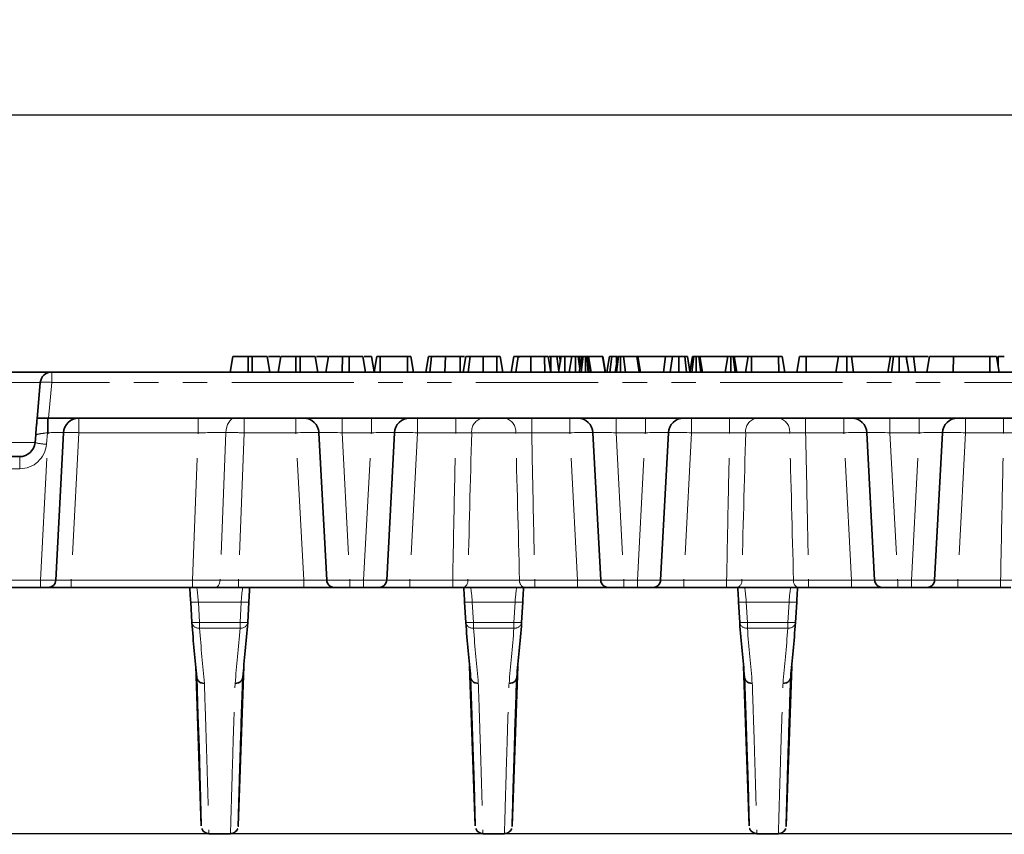
# Model space of a CAD drawing. Units: millimetres. Extents: x 8 to 418, y 1 to 291.
# Drawn here: x 80 to 131, y 101 to 144 of the extents above; entities that cross this region are included whole.
import ezdxf

# ---------------------------------------------------------------- set-up
doc = ezdxf.new("R2010")
doc.units = ezdxf.units.MM
doc.linetypes.add('PHANTOM', pattern=[12.7, 6.35, -1.27, 1.27, -1.27, 1.27, -1.27])
doc.layers.add('FORMAT', color=7, linetype='Continuous')
doc.styles.add('SLDTEXTSTYLE1', font='GOST.TTF')
doc.styles.add('SLDTEXTSTYLE2', font='GOST.TTF')
doc.dimstyles.new('SLDDIMSTYLE0', dxfattribs={"dimtxt": 3.393075, "dimasz": 3.393075, "dimexe": 0, "dimexo": 0.0625, "dimgap": 0.848269, "dimtad": 2, "dimdec": 1, "dimlfac": 2.5, "dimrnd": 1e-09, "dimzin": 12, "dimdsep": 46, "dimtxsty": 'SLDTEXTSTYLE1', "dimsah": 1, "dimcen": 0.09, "dimadec": 0, "dimazin": 3, "dimtfac": 1, "dimtdec": 1, "dimtofl": 0, "dimtmove": 0, "dimatfit": 3, "dimfxl": 1, "dimfrac": 2, "dimtolj": 1, "dimtzin": 12, "dimarcsym": 0})

# ---------------------------------------------------------------- blocks, each defined once
blk = doc.blocks.new('_D')
at = {"layer": 'FORMAT'}
for p, q in [((40.394, 123.086), (40.394, 139.852)), ((239.594, 123.086), (239.594, 139.852)), ((40.394, 138.852), (239.594, 138.852))]:
    blk.add_line(p, q, dxfattribs=at)
for points in [[(40.394, 138.852), (43.787, 138.33), (43.787, 139.374)], [(239.594, 138.852), (236.201, 139.374), (236.201, 138.33)]]:
    blk.add_solid(points, dxfattribs=at)
at = {"layer": 'FORMAT', "insert": (136.201, 143.736), "char_height": 3.7042, "attachment_point": 1, "style": 'SLDTEXTSTYLE2'}
blk.add_mtext('498', dxfattribs=at)
blk = doc.blocks.new('_D_1')
at = {"layer": 'FORMAT'}
for p, q in [((41.154, 125.486), (31.735, 125.486)), ((32.735, 125.486), (32.735, 101.486)), ((231.914, 101.486), (31.735, 101.486))]:
    blk.add_line(p, q, dxfattribs=at)
for points in [[(32.735, 125.486), (32.213, 122.093), (33.257, 122.093)], [(32.735, 101.486), (33.257, 104.879), (32.213, 104.879)]]:
    blk.add_solid(points, dxfattribs=at)
at = {"layer": 'FORMAT', "insert": (27.851, 111.467), "char_height": 3.7042, "attachment_point": 1, "rotation": 90, "style": 'SLDTEXTSTYLE2'}
blk.add_mtext('60', dxfattribs=at)

msp = doc.modelspace()

# ---------------------------------------------------------------- linework, layer by layer
at = {"color": 7, "linetype": 'Continuous', "lineweight": 35}
for p, q in [((90.62, 125.486), (90.761, 126.286)), ((91.544, 125.486), (91.546, 126.286)), ((91.76, 126.286), (91.546, 126.286)), ((91.762, 125.486), (91.76, 126.286)), ((92.686, 125.486), (92.545, 126.286)), ((92.615, 126.286), (93.189, 126.286)), ((93.107, 125.486), (93.248, 126.286)), ((94.03, 125.486), (94.032, 126.286)), ((94.247, 126.286), (94.032, 126.286)), ((94.249, 125.486), (94.247, 126.286)), ((95.173, 125.486), (95.032, 126.286)), ((95.102, 126.286), (95.687, 126.286)), ((95.593, 125.486), (95.734, 126.286)), ((96.446, 125.486), (96.448, 126.286)), ((96.804, 126.286), (96.448, 126.286)), ((96.806, 125.486), (96.804, 126.286)), ((97.659, 125.486), (97.518, 126.286)), ((97.574, 126.286), (97.961, 126.286)), ((98.101, 125.496), (97.961, 126.286)), ((98.099, 125.486), (98.24, 126.286)), ((98.412, 125.486), (98.417, 126.286)), ((99.828, 126.286), (98.417, 126.286)), ((99.831, 125.486), (99.828, 126.286)), ((100.146, 125.486), (100.005, 126.286)), ((100.788, 125.486), (100.929, 126.286)), ((101.003, 125.486), (101.087, 126.286)), ((101.769, 125.486), (101.816, 126.286)), ((102.565, 125.486), (102.566, 126.286)), ((102.797, 126.286), (102.566, 126.286)), ((102.728, 125.486), (102.869, 126.286)), ((102.984, 125.486), (103.094, 126.286)), ((103.759, 125.486), (103.761, 126.286)), ((104.475, 126.286), (103.761, 126.286)), ((104.478, 125.486), (104.475, 126.286)), ((104.794, 125.486), (104.653, 126.286)), ((104.795, 125.486), (104.653, 126.286)), ((105.215, 125.486), (105.356, 126.286)), ((105.471, 125.486), (105.581, 126.286)), ((105.623, 126.235), (105.63, 126.286)), ((106.246, 125.486), (106.248, 126.286)), ((106.961, 126.286), (106.248, 126.286)), ((106.965, 125.486), (106.961, 126.286)), ((107.281, 125.486), (107.14, 126.286)), ((107.281, 125.486), (107.14, 126.286)), ((107.29, 126.286), (107.195, 126.286)), ((107.289, 125.486), (107.29, 126.286)), ((107.695, 125.528), (107.604, 126.286)), ((107.687, 125.486), (107.829, 126.286)), ((107.782, 126.022), (107.736, 126.286)), ((107.813, 126.286), (107.736, 126.286)), ((108.01, 125.486), (108.014, 126.286)), ((108.383, 126.286), (108.014, 126.286)), ((108.242, 125.486), (108.383, 126.286)), ((108.572, 125.486), (108.572, 126.286)), ((108.787, 125.646), (108.705, 126.286)), ((108.759, 125.486), (108.901, 126.286)), ((108.831, 125.892), (108.761, 126.286)), ((108.886, 126.286), (108.761, 126.286)), ((108.855, 125.486), (108.956, 126.286)), ((109.087, 125.486), (109.086, 126.286)), ((109.222, 125.486), (109.156, 126.286)), ((109.189, 126.286), (109.156, 126.286)), ((109.281, 125.486), (109.189, 126.286)), ((109.385, 125.486), (109.249, 126.286)), ((109.964, 126.286), (109.249, 126.286)), ((110.101, 125.486), (109.964, 126.286)), ((109.974, 126.286), (109.964, 126.286)), ((110.114, 125.486), (109.974, 126.286)), ((109.979, 126.286), (109.974, 126.286)), ((110.12, 125.486), (109.979, 126.286)), ((110.191, 125.486), (110.333, 126.286)), ((110.35, 125.486), (110.447, 126.286)), ((110.62, 125.486), (110.761, 126.286)), ((110.692, 125.486), (110.804, 126.286)), ((110.704, 125.961), (110.701, 126.286)), ((110.73, 126.286), (110.701, 126.286)), ((110.902, 125.486), (110.903, 126.286)), ((111.162, 125.486), (111.059, 126.286)), ((111.757, 126.286), (111.059, 126.286)), ((111.869, 125.486), (111.757, 126.286)), ((111.951, 125.486), (111.809, 126.286)), ((113.243, 126.286), (111.821, 126.286)), ((113.14, 125.486), (113.243, 126.286)), ((113.616, 126.286), (113.243, 126.286)), ((113.485, 125.486), (113.616, 126.286)), ((113.939, 125.486), (113.942, 126.286)), ((114.34, 125.486), (114.245, 126.286)), ((114.517, 125.515), (114.38, 126.286)), ((114.512, 125.486), (114.653, 126.286)), ((114.618, 125.486), (114.71, 126.286)), ((114.84, 125.486), (114.842, 126.286)), ((115.079, 125.486), (114.975, 126.286)), ((115.173, 125.486), (115.032, 126.286)), ((116.478, 126.286), (115.032, 126.286)), ((116.354, 125.486), (116.478, 126.286)), ((116.645, 125.486), (116.647, 126.286)), ((116.874, 125.486), (116.765, 126.286)), ((116.956, 125.486), (116.815, 126.286)), ((117.52, 126.286), (116.826, 126.286)), ((117.394, 125.486), (117.535, 126.286)), ((117.707, 125.486), (117.711, 126.286)), ((119.125, 126.286), (117.711, 126.286)), ((119.128, 125.486), (119.125, 126.286)), ((119.443, 125.486), (119.302, 126.286)), ((120.069, 125.486), (120.21, 126.286)), ((120.558, 125.486), (120.561, 126.286)), ((122.211, 126.286), (120.561, 126.286)), ((122.095, 125.486), (122.237, 126.286)), ((122.103, 125.486), (122.245, 126.286)), ((122.677, 125.486), (122.677, 126.286)), ((123.023, 125.486), (122.92, 126.286)), ((124.941, 126.286), (122.92, 126.286)), ((124.8, 125.486), (124.941, 126.286)), ((124.998, 125.486), (125.087, 126.286)), ((125.388, 125.486), (125.387, 126.286)), ((125.893, 125.486), (125.752, 126.286)), ((125.814, 125.934), (125.756, 126.286)), ((126.13, 126.286), (125.756, 126.286)), ((126.232, 125.486), (126.13, 126.286)), ((126.894, 126.286), (126.13, 126.286)), ((126.822, 125.486), (126.964, 126.286)), ((126.823, 125.486), (126.964, 126.286)), ((128.205, 125.486), (128.207, 126.286)), ((130.1, 126.286), (128.207, 126.286)), ((130.102, 125.486), (130.1, 126.286)), ((130.592, 125.486), (130.45, 126.286)), ((130.539, 125.784), (130.54, 126.286)), ((65.044, 125.486), (81.344, 125.486)), ((81.344, 125.486), (198.644, 125.486)), ((80.58, 123.044), (80.746, 124.939)), ((81.181, 123.086), (80.678, 123.086)), ((81.181, 123.086), (198.806, 123.086)), ((81.954, 122.328), (81.552, 114.665)), ((95.635, 114.665), (95.233, 122.328)), ((99.154, 122.328), (98.752, 114.665)), ((109.875, 114.665), (109.473, 122.328)), ((113.394, 122.328), (112.992, 114.665)), ((124.115, 114.665), (123.713, 122.328)), ((127.634, 122.328), (127.232, 114.665)), ((80.473, 121.817), (80.508, 122.217)), ((66.712, 121.086), (79.676, 121.086)), ((80.754, 114.286), (77.716, 114.286)), ((81.153, 114.286), (80.754, 114.286)), ((82.351, 114.286), (81.153, 114.286)), ((88.654, 114.286), (82.351, 114.286)), ((89.853, 114.286), (88.654, 114.286)), ((91.053, 114.286), (89.853, 114.286)), ((94.437, 114.286), (91.053, 114.286)), ((96.035, 114.286), (94.437, 114.286)), ((96.833, 114.286), (96.035, 114.286)), ((97.554, 114.286), (96.833, 114.286)), ((98.353, 114.286), (97.554, 114.286)), ((99.951, 114.286), (98.353, 114.286)), ((102.182, 114.286), (99.951, 114.286)), ((105.92, 114.286), (102.708, 114.286)), ((108.677, 114.286), (106.445, 114.286)), ((110.275, 114.286), (108.677, 114.286)), ((111.073, 114.286), (110.275, 114.286)), ((111.794, 114.286), (111.073, 114.286)), ((112.593, 114.286), (111.794, 114.286)), ((114.191, 114.286), (112.593, 114.286)), ((116.422, 114.286), (114.191, 114.286)), ((120.16, 114.286), (116.948, 114.286)), ((122.917, 114.286), (120.685, 114.286)), ((124.515, 114.286), (122.917, 114.286)), ((125.313, 114.286), (124.515, 114.286)), ((126.034, 114.286), (125.313, 114.286)), ((126.833, 114.286), (126.034, 114.286)), ((128.431, 114.286), (126.833, 114.286)), ((130.662, 114.286), (128.431, 114.286)), ((88.563, 113.528), (88.62, 112.468)), ((88.563, 113.528), (88.563, 113.528)), ((91.527, 112.468), (91.585, 113.528)), ((91.585, 113.528), (91.584, 113.528)), ((102.803, 113.528), (102.86, 112.468)), ((102.803, 113.528), (102.803, 113.528)), ((105.767, 112.468), (105.825, 113.528)), ((105.825, 113.528), (105.824, 113.528)), ((117.043, 113.528), (117.1, 112.468)), ((117.043, 113.528), (117.043, 113.528)), ((120.007, 112.468), (120.065, 113.528)), ((120.065, 113.528), (120.064, 113.528)), ((88.62, 112.468), (88.62, 112.468)), ((102.86, 112.468), (102.86, 112.468)), ((117.1, 112.468), (117.1, 112.468)), ((88.824, 110.199), (89.114, 101.891)), ((91.034, 101.89), (91.324, 110.199)), ((103.064, 110.199), (103.354, 101.891)), ((105.274, 101.89), (105.564, 110.199)), ((117.304, 110.199), (117.594, 101.891)), ((119.514, 101.89), (119.804, 110.199)), ((89.514, 101.508), (89.514, 101.505)), ((89.514, 101.486), (90.634, 101.486)), ((103.754, 101.508), (103.754, 101.505)), ((103.754, 101.486), (104.874, 101.486)), ((117.994, 101.508), (117.994, 101.505)), ((117.994, 101.486), (119.114, 101.486))]:
    msp.add_line(p, q, dxfattribs=at)
at = {"color": 7, "linetype": 'PHANTOM', "lineweight": 18}
for p, q in [((81.344, 125.486), (81.344, 124.939)), ((80.746, 124.939), (65.642, 124.939)), ((81.344, 124.939), (81.181, 123.086)), ((198.644, 124.939), (81.344, 124.939)), ((81.122, 122.328), (81.122, 123.086)), ((81.155, 122.328), (81.155, 123.086)), ((82.753, 122.328), (82.753, 123.086)), ((88.95, 122.328), (88.95, 123.086)), ((91.349, 122.328), (91.349, 123.086)), ((94.035, 122.328), (94.035, 123.086)), ((96.432, 122.328), (96.432, 123.086)), ((97.956, 122.328), (97.956, 123.086)), ((100.352, 122.328), (100.352, 123.086)), ((102.339, 122.328), (102.339, 123.086)), ((106.289, 122.328), (106.289, 123.086)), ((108.275, 122.328), (108.275, 123.086)), ((110.672, 122.328), (110.672, 123.086)), ((112.196, 122.328), (112.196, 123.086)), ((114.592, 122.328), (114.592, 123.086)), ((116.579, 122.328), (116.579, 123.086)), ((120.529, 122.328), (120.529, 123.086)), ((122.515, 122.328), (122.515, 123.086)), ((124.912, 122.328), (124.912, 123.086)), ((126.436, 122.328), (126.436, 123.086)), ((128.832, 122.328), (128.832, 123.086)), ((130.819, 122.328), (130.819, 123.086)), ((80.754, 114.665), (81.155, 122.328)), ((81.122, 122.328), (81.07, 121.733)), ((81.155, 122.328), (81.122, 122.328)), ((82.753, 122.328), (82.351, 114.665)), ((88.95, 122.328), (82.753, 122.328)), ((88.654, 114.665), (88.95, 122.328)), ((90.39, 122.338), (90.093, 114.66)), ((91.349, 122.328), (91.053, 114.665)), ((94.035, 122.328), (91.349, 122.328)), ((94.437, 114.665), (94.035, 122.328)), ((97.956, 122.328), (96.432, 122.328)), ((96.432, 122.328), (96.833, 114.665)), ((97.554, 114.665), (97.956, 122.328)), ((100.352, 122.328), (99.951, 114.665)), ((102.339, 122.328), (100.352, 122.328)), ((105.455, 122.328), (103.173, 122.328)), ((108.275, 122.328), (106.289, 122.328)), ((108.677, 114.665), (108.275, 122.328)), ((112.196, 122.328), (110.672, 122.328)), ((110.672, 122.328), (111.073, 114.665)), ((111.794, 114.665), (112.196, 122.328)), ((114.592, 122.328), (114.191, 114.665)), ((116.579, 122.328), (114.592, 122.328)), ((119.695, 122.328), (117.413, 122.328)), ((122.515, 122.328), (120.529, 122.328)), ((122.917, 114.665), (122.515, 122.328)), ((126.436, 122.328), (124.912, 122.328)), ((124.912, 122.328), (125.313, 114.665)), ((126.034, 114.665), (126.436, 122.328)), ((128.832, 122.328), (128.431, 114.665)), ((130.819, 122.328), (128.832, 122.328)), ((65.915, 121.817), (80.473, 121.817)), ((79.676, 121.086), (79.676, 120.455)), ((79.676, 120.455), (66.712, 120.455)), ((77.716, 114.665), (80.754, 114.665)), ((80.754, 114.286), (80.754, 114.665)), ((82.351, 114.286), (82.351, 114.665)), ((82.351, 114.665), (88.654, 114.665)), ((88.654, 114.286), (88.654, 114.665)), ((91.053, 114.665), (94.437, 114.665)), ((91.053, 114.286), (91.053, 114.665)), ((94.437, 114.286), (94.437, 114.665)), ((96.833, 114.665), (97.554, 114.665)), ((96.833, 114.286), (96.833, 114.665)), ((97.554, 114.286), (97.554, 114.665)), ((99.951, 114.286), (99.951, 114.665)), ((99.951, 114.665), (102.182, 114.665)), ((102.182, 114.286), (102.182, 114.665)), ((102.971, 114.665), (105.657, 114.665)), ((106.445, 114.665), (108.677, 114.665)), ((106.445, 114.286), (106.445, 114.665)), ((108.677, 114.286), (108.677, 114.665)), ((111.073, 114.665), (111.794, 114.665)), ((111.073, 114.286), (111.073, 114.665)), ((111.794, 114.286), (111.794, 114.665)), ((114.191, 114.286), (114.191, 114.665)), ((114.191, 114.665), (116.422, 114.665)), ((116.422, 114.286), (116.422, 114.665)), ((117.211, 114.665), (119.897, 114.665)), ((120.685, 114.665), (122.917, 114.665)), ((120.685, 114.286), (120.685, 114.665)), ((122.917, 114.286), (122.917, 114.665)), ((125.313, 114.665), (126.034, 114.665)), ((125.313, 114.286), (125.313, 114.665)), ((126.034, 114.286), (126.034, 114.665)), ((128.431, 114.286), (128.431, 114.665)), ((128.431, 114.665), (130.662, 114.665)), ((130.662, 114.286), (130.662, 114.665)), ((91.185, 113.528), (88.962, 113.528)), ((88.962, 113.528), (89.019, 112.468)), ((91.128, 112.468), (91.185, 113.528)), ((105.425, 113.528), (103.202, 113.528)), ((103.202, 113.528), (103.259, 112.468)), ((105.368, 112.468), (105.425, 113.528)), ((119.665, 113.528), (117.442, 113.528)), ((117.442, 113.528), (117.499, 112.468)), ((119.608, 112.468), (119.665, 113.528)), ((89.019, 112.468), (91.128, 112.468)), ((89.019, 112.468), (89.019, 112.174)), ((91.128, 112.174), (89.019, 112.174)), ((91.128, 112.468), (91.128, 112.174)), ((103.259, 112.468), (105.368, 112.468)), ((103.259, 112.468), (103.259, 112.174)), ((105.368, 112.174), (103.259, 112.174)), ((105.368, 112.468), (105.368, 112.174)), ((117.499, 112.468), (119.608, 112.468)), ((117.499, 112.468), (117.499, 112.174)), ((119.608, 112.174), (117.499, 112.174)), ((119.608, 112.468), (119.608, 112.174))]:
    msp.add_line(p, q, dxfattribs=at)
at = {"color": 7, "linetype": 'PHANTOM', "lineweight": 18, "flags": 128}
for points in [[(90.39, 122.338), (90.404, 122.487), (90.435, 122.628), (90.481, 122.757), (90.541, 122.87), (90.612, 122.962), (90.693, 123.03), (90.779, 123.072), (90.869, 123.086)], [(89.853, 114.286), (89.898, 114.293), (89.942, 114.314), (89.982, 114.348), (90.018, 114.394), (90.047, 114.451), (90.07, 114.515), (90.086, 114.586), (90.093, 114.66)]]:
    msp.add_lwpolyline(points, dxfattribs=at)
at = {"color": 7, "linetype": 'Continuous', "lineweight": 35, "flags": 128}
for points in [[(89.114, 101.894), (89.111, 102.015), (89.097, 102.512), (89.073, 103.358), (89.038, 104.548), (88.996, 105.959), (88.942, 107.655), (88.876, 109.619), (88.876, 109.619), (88.876, 109.619)], [(103.354, 101.894), (103.351, 102.015), (103.337, 102.512), (103.313, 103.358), (103.278, 104.548), (103.236, 105.959), (103.182, 107.655), (103.116, 109.619), (103.116, 109.619), (103.116, 109.619)], [(117.594, 101.894), (117.591, 102.015), (117.577, 102.512), (117.553, 103.358), (117.518, 104.548), (117.476, 105.959), (117.422, 107.655), (117.356, 109.619), (117.356, 109.619), (117.356, 109.619)]]:
    msp.add_lwpolyline(points, dxfattribs=at)
at = {"color": 7, "linetype": 'Continuous', "lineweight": 35}
for centre, radius, start, end in [((81.344, 124.886), 0.6, 90, 175), ((82.753, 122.286), 0.8, 90, 177), ((94.435, 122.286), 0.8, 3, 90), ((99.953, 122.286), 0.8, 90, 177), ((108.675, 122.286), 0.8, 3, 90), ((114.193, 122.286), 0.8, 90, 177), ((122.915, 122.286), 0.8, 3, 90), ((128.433, 122.286), 0.8, 90, 177), ((79.676, 121.886), 0.8, 270, 355), ((81.153, 114.686), 0.4, 270, 357), ((96.035, 114.686), 0.4, 183, 270), ((98.353, 114.686), 0.4, 270, 357), ((110.275, 114.686), 0.4, 183, 270), ((112.593, 114.686), 0.4, 270, 357), ((124.515, 114.686), 0.4, 183, 270), ((126.833, 114.686), 0.4, 270, 357)]:
    msp.add_arc(centre, radius, start, end, dxfattribs=at)
at = {"color": 7, "linetype": 'PHANTOM', "lineweight": 18}
for centre, radius, start, end in [((81.045, 123.209), 1.755, 80.1973, 99.8027), ((103.866, 122.402), 0.698, 101.3929, 186.0985), ((104.761, 122.402), 0.698, 353.9015, 78.6071), ((118.106, 122.402), 0.698, 101.3929, 186.0985), ((119.001, 122.402), 0.698, 353.9015, 78.6071), ((82.353, 118.5), 3.849, 84.0433, 95.9567), ((81.175, 124.653), 2.922, 256.101, 267.957), ((79.676, 121.855), 1.4, 270, 355), ((102.628, 114.622), 0.346, 283.4096, 7.1206), ((106, 114.622), 0.346, 172.8794, 256.5904), ((116.868, 114.622), 0.346, 283.4096, 7.1206), ((120.24, 114.622), 0.346, 172.8794, 256.5904), ((88.76, 115.409), 1.891, 264.0178, 276.141), ((91.387, 115.409), 1.891, 263.859, 275.9822), ((103, 115.409), 1.891, 264.0178, 276.141), ((105.627, 115.409), 1.891, 263.859, 275.9822), ((117.24, 115.409), 1.891, 264.0178, 276.141), ((119.867, 115.409), 1.891, 263.859, 275.9822), ((88.817, 114.349), 1.891, 264.0178, 276.141), ((88.97, 112.524), 0.354, 189.0937, 278.0288), ((91.33, 114.349), 1.891, 263.859, 275.9822), ((91.178, 112.524), 0.354, 261.9712, 350.9063), ((103.057, 114.349), 1.891, 264.0178, 276.141), ((103.21, 112.524), 0.354, 189.0937, 278.0288), ((105.57, 114.349), 1.891, 263.859, 275.9822), ((105.418, 112.524), 0.354, 261.9712, 350.9063), ((117.297, 114.349), 1.891, 264.0178, 276.141), ((117.45, 112.524), 0.354, 189.0937, 278.0288), ((119.81, 114.349), 1.891, 263.859, 275.9822), ((119.658, 112.524), 0.354, 261.9712, 350.9063)]:
    msp.add_arc(centre, radius, start, end, dxfattribs=at)
for centre, major_axis, ratio, start_param, end_param in [((81.116, 122.286), (0.608, 0.07), 0.066723, 1.552551, 3.127909), ((81.151, 122.286), (0.803, 0.042), 0.051695, 6.277752, 7.84581), ((88.944, 122.286), (2.403, 0.031), 0.017386, 0.924835, 1.567879), ((91.35, 122.286), (1.6, -0.031), 0.026139, 1.572312, 2.215356), ((94.034, 122.286), (1.199, 0.042), 0.034832, 0.000609, 1.568667), ((96.437, 122.286), (1.204, -0.042), 0.034579, 1.576559, 3.144617), ((97.95, 122.286), (1.204, 0.042), 0.034579, 6.280161, 7.848219), ((100.353, 122.286), (1.199, -0.042), 0.034832, 1.572926, 3.140983), ((108.274, 122.286), (1.199, 0.042), 0.034832, 0.000609, 1.568667), ((110.677, 122.286), (1.204, -0.042), 0.034579, 1.576559, 3.144617), ((112.19, 122.286), (1.204, 0.042), 0.034579, 6.280161, 7.848219), ((114.593, 122.286), (1.199, -0.042), 0.034832, 1.572926, 3.140983), ((122.514, 122.286), (1.199, 0.042), 0.034832, 0.000609, 1.568667), ((124.917, 122.286), (1.204, -0.042), 0.034579, 1.576559, 3.144617), ((126.43, 122.286), (1.204, 0.042), 0.034579, 6.280161, 7.848219), ((128.833, 122.286), (1.199, -0.042), 0.034832, 1.572926, 3.140983), ((80.752, 114.686), (0.8, -0.021), 0.026114, 4.714443, 6.282501), ((82.355, 114.686), (0.802, 0.021), 0.025972, 3.13955, 4.707607), ((88.65, 114.686), (2.401, -0.015), 0.008707, 4.71413, 5.357174), ((91.057, 114.686), (1.602, 0.015), 0.013044, 4.066693, 4.709737), ((94.432, 114.686), (1.203, -0.021), 0.017337, 4.71634, 6.284397), ((96.836, 114.686), (1.201, 0.021), 0.0174, 3.142201, 4.710258), ((97.552, 114.686), (1.201, -0.021), 0.0174, 4.71452, 6.282577), ((99.955, 114.686), (1.203, 0.021), 0.017337, 3.140381, 4.708438), ((108.672, 114.686), (1.203, -0.021), 0.017337, 4.71634, 6.284397), ((111.076, 114.686), (1.201, 0.021), 0.0174, 3.142201, 4.710258), ((111.792, 114.686), (1.201, -0.021), 0.0174, 4.71452, 6.282577), ((114.195, 114.686), (1.203, 0.021), 0.017337, 3.140381, 4.708438), ((122.912, 114.686), (1.203, -0.021), 0.017337, 4.71634, 6.284397), ((125.316, 114.686), (1.201, 0.021), 0.0174, 3.142201, 4.710258), ((126.032, 114.686), (1.201, -0.021), 0.0174, 4.71452, 6.282577), ((128.435, 114.686), (1.203, 0.021), 0.017337, 3.140381, 4.708438), ((88.934, 113.486), (-0.063, 0.8), 0.039037, 4.761674, 6.280111), ((91.213, 113.486), (0.063, 0.8), 0.039037, 0.003075, 1.521511), ((103.174, 113.486), (-0.063, 0.8), 0.039037, 4.761674, 6.280111), ((105.453, 113.486), (0.063, 0.8), 0.039037, 0.003075, 1.521511), ((117.414, 113.486), (-0.063, 0.8), 0.039037, 4.761674, 6.280111), ((119.693, 113.486), (0.063, 0.8), 0.039037, 0.003075, 1.521511), ((87.745, 152.228), (-2.641, 50.742), 0.025909, 2.479245, 2.577883), ((92.402, 152.228), (2.641, 50.742), 0.025909, 3.705303, 3.80394), ((101.985, 152.228), (-2.641, 50.742), 0.025909, 2.479245, 2.577883), ((106.642, 152.228), (2.641, 50.742), 0.025909, 3.705303, 3.80394), ((116.225, 152.228), (-2.641, 50.742), 0.025909, 2.479245, 2.577883), ((120.882, 152.228), (2.641, 50.742), 0.025909, 3.705303, 3.80394)]:
    msp.add_ellipse(centre, major_axis=major_axis, ratio=ratio, start_param=start_param, end_param=end_param, dxfattribs=at)
at = {"color": 7, "linetype": 'Continuous', "lineweight": 35}
for centre, major_axis, start_param, end_param in [((88.535, 113.465), (-0.063, 1.2), 4.763379, 5.464404), ((88.535, 113.465), (-0.063, 1.2), 4.763379, 5.464404), ((91.612, 113.465), (0.063, 1.2), 0.818781, 1.519806), ((91.612, 113.465), (0.063, 1.2), 0.818781, 1.519806), ((102.775, 113.465), (-0.063, 1.2), 4.763379, 5.464404), ((102.775, 113.465), (-0.063, 1.2), 4.763379, 5.464404), ((105.852, 113.465), (0.063, 1.2), 0.818781, 1.519806), ((105.852, 113.465), (0.063, 1.2), 0.818781, 1.519806), ((117.015, 113.465), (-0.063, 1.2), 4.763379, 5.464404), ((117.015, 113.465), (-0.063, 1.2), 4.763379, 5.464404), ((120.092, 113.465), (0.063, 1.2), 0.818781, 1.519806), ((120.092, 113.465), (0.063, 1.2), 0.818781, 1.519806), ((87.346, 152.207), (-2.641, 50.342), 2.479224, 2.577732), ((92.801, 152.207), (2.641, 50.342), 3.705454, 3.803962), ((101.586, 152.207), (-2.641, 50.342), 2.479224, 2.577732), ((107.041, 152.207), (2.641, 50.342), 3.705454, 3.803962), ((115.826, 152.207), (-2.641, 50.342), 2.479224, 2.577732), ((121.281, 152.207), (2.641, 50.342), 3.705454, 3.803962)]:
    msp.add_ellipse(centre, major_axis=major_axis, ratio=0.026114, start_param=start_param, end_param=end_param, dxfattribs=at)
for points, knots in [([(91.546, 126.286), (91.46, 126.286), (91.289, 126.286), (91.048, 126.286), (90.858, 126.286), (90.769, 126.286), (90.763, 126.286), (90.761, 126.286)], [0, 0, 0, 0, 0.19547, 0.39212, 0.638154, 0.875919, 1, 1, 1, 1]), ([(92.545, 126.286), (92.531, 126.286), (92.505, 126.286), (92.313, 126.286), (92.09, 126.286), (91.896, 126.286), (91.785, 126.286), (91.76, 126.286)], [0, 0, 0, 0, 0.290426, 0.548654, 0.74506, 0.942761, 1, 1, 1, 1]), ([(94.032, 126.286), (93.947, 126.286), (93.775, 126.286), (93.535, 126.286), (93.344, 126.286), (93.256, 126.286), (93.25, 126.286), (93.248, 126.286)], [0, 0, 0, 0, 0.1954698, 0.3921197, 0.6381536, 0.875919, 1, 1, 1, 1]), ([(95.032, 126.286), (95.018, 126.286), (94.992, 126.286), (94.8, 126.286), (94.576, 126.286), (94.382, 126.286), (94.272, 126.286), (94.247, 126.286)], [0, 0, 0, 0, 0.290426, 0.548654, 0.74506, 0.942761, 1, 1, 1, 1]), ([(96.448, 126.286), (96.373, 126.286), (96.221, 126.286), (96.008, 126.286), (95.838, 126.286), (95.745, 126.286), (95.737, 126.286), (95.734, 126.286)], [0, 0, 0, 0, 0.1888844, 0.3791488, 0.6131317, 0.8440561, 1, 1, 1, 1]), ([(97.518, 126.286), (97.509, 126.286), (97.491, 126.286), (97.341, 126.286), (97.153, 126.286), (96.959, 126.286), (96.847, 126.286), (96.804, 126.286)], [0, 0, 0, 0, 0.26663, 0.492399, 0.717825, 0.893433, 1, 1, 1, 1]), ([(98.417, 126.286), (98.398, 126.286), (98.36, 126.286), (98.304, 126.286), (98.259, 126.286), (98.242, 126.286), (98.241, 126.286), (98.24, 126.286)], [0, 0, 0, 0, 0.182836, 0.367301, 0.6475, 0.914518, 1, 1, 1, 1]), ([(100.005, 126.286), (100.003, 126.286), (100.001, 126.286), (99.978, 126.286), (99.946, 126.286), (99.902, 126.286), (99.86, 126.286), (99.834, 126.286), (99.828, 126.286)], [0, 0, 0, 0, 0.271909, 0.451845, 0.594849, 0.737773, 0.943785, 1, 1, 1, 1]), ([(101.087, 126.286), (101.062, 126.286), (101.012, 126.286), (100.956, 126.286), (100.933, 126.286), (100.93, 126.286), (100.929, 126.286)], [0, 0, 0, 0, 0.267915, 0.538628, 0.837195, 1, 1, 1, 1]), ([(101.816, 126.286), (101.741, 126.286), (101.592, 126.286), (101.348, 126.286), (101.185, 126.286), (101.087, 126.286)], [0, 0, 0, 0, 0.284759, 0.570225, 1, 1, 1, 1]), ([(102.566, 126.286), (102.496, 126.286), (102.356, 126.286), (102.102, 126.286), (101.925, 126.286), (101.816, 126.286)], [0, 0, 0, 0, 0.274666, 0.549664, 1, 1, 1, 1]), ([(103.094, 126.286), (103.051, 126.286), (102.946, 126.286), (102.879, 126.286), (102.872, 126.286), (102.869, 126.286)], [0, 0, 0, 0, 0.311854, 0.758095, 1, 1, 1, 1]), ([(103.761, 126.286), (103.698, 126.286), (103.545, 126.286), (103.299, 126.286), (103.165, 126.286), (103.094, 126.286)], [0, 0, 0, 0, 0.249629, 0.607412, 1, 1, 1, 1]), ([(104.653, 126.286), (104.648, 126.286), (104.64, 126.286), (104.594, 126.286), (104.549, 126.286), (104.508, 126.286), (104.483, 126.286), (104.475, 126.286)], [0, 0, 0, 0, 0.3697243, 0.5909769, 0.7566879, 0.9232455, 1, 1, 1, 1]), ([(105.581, 126.286), (105.537, 126.286), (105.432, 126.286), (105.365, 126.286), (105.358, 126.286), (105.356, 126.286)], [0, 0, 0, 0, 0.311854, 0.758095, 1, 1, 1, 1]), ([(106.248, 126.286), (106.185, 126.286), (106.032, 126.286), (105.786, 126.286), (105.651, 126.286), (105.581, 126.286)], [0, 0, 0, 0, 0.249629, 0.607412, 1, 1, 1, 1]), ([(107.14, 126.286), (107.134, 126.286), (107.126, 126.286), (107.081, 126.286), (107.036, 126.286), (106.994, 126.286), (106.969, 126.286), (106.961, 126.286)], [0, 0, 0, 0, 0.369724, 0.590977, 0.756688, 0.923245, 1, 1, 1, 1]), ([(107.604, 126.286), (107.578, 126.286), (107.513, 126.286), (107.4, 126.286), (107.321, 126.286), (107.29, 126.286)], [0, 0, 0, 0, 0.291583, 0.716163, 1, 1, 1, 1]), ([(107.736, 126.286), (107.732, 126.286), (107.724, 126.286), (107.665, 126.286), (107.618, 126.286), (107.604, 126.286)], [0, 0, 0, 0, 0.342618, 0.80696, 1, 1, 1, 1]), ([(108.014, 126.286), (107.994, 126.286), (107.953, 126.286), (107.895, 126.286), (107.849, 126.286), (107.831, 126.286), (107.829, 126.286), (107.829, 126.286)], [0, 0, 0, 0, 0.192184, 0.385609, 0.656002, 0.916569, 1, 1, 1, 1]), ([(108.572, 126.286), (108.548, 126.286), (108.501, 126.286), (108.443, 126.286), (108.404, 126.286), (108.385, 126.286), (108.384, 126.286), (108.383, 126.286)], [0, 0, 0, 0, 0.228382, 0.458396, 0.638174, 0.817541, 1, 1, 1, 1]), ([(108.705, 126.286), (108.687, 126.286), (108.65, 126.286), (108.601, 126.286), (108.575, 126.286), (108.572, 126.286)], [0, 0, 0, 0, 0.46852, 0.944034, 1, 1, 1, 1]), ([(108.761, 126.286), (108.759, 126.286), (108.755, 126.286), (108.73, 126.286), (108.713, 126.286), (108.705, 126.286)], [0, 0, 0, 0, 0.471171, 0.732099, 1, 1, 1, 1]), ([(108.956, 126.286), (108.941, 126.286), (108.91, 126.286), (108.902, 126.286), (108.901, 126.286), (108.901, 126.286)], [0, 0, 0, 0, 0.460009, 0.926153, 1, 1, 1, 1]), ([(109.086, 126.286), (109.064, 126.286), (109.019, 126.286), (108.978, 126.286), (108.959, 126.286), (108.956, 126.286)], [0, 0, 0, 0, 0.458645, 0.923429, 1, 1, 1, 1]), ([(109.156, 126.286), (109.145, 126.286), (109.129, 126.286), (109.105, 126.286), (109.093, 126.286), (109.086, 126.286)], [0, 0, 0, 0, 0.487854, 0.742327, 1, 1, 1, 1]), ([(109.249, 126.286), (109.243, 126.286), (109.233, 126.286), (109.209, 126.286), (109.196, 126.286), (109.189, 126.286)], [0, 0, 0, 0, 0.486968, 0.741758, 1, 1, 1, 1]), ([(110.447, 126.286), (110.415, 126.286), (110.353, 126.286), (110.336, 126.286), (110.333, 126.286), (110.333, 126.286)], [0, 0, 0, 0, 0.454953, 0.913783, 1, 1, 1, 1]), ([(110.701, 126.286), (110.657, 126.286), (110.569, 126.286), (110.488, 126.286), (110.451, 126.286), (110.447, 126.286)], [0, 0, 0, 0, 0.463556, 0.932057, 1, 1, 1, 1]), ([(110.804, 126.286), (110.791, 126.286), (110.771, 126.286), (110.763, 126.286), (110.762, 126.286), (110.761, 126.286)], [0, 0, 0, 0, 0.477216, 0.736775, 1, 1, 1, 1]), ([(110.903, 126.286), (110.892, 126.286), (110.864, 126.286), (110.832, 126.286), (110.811, 126.286), (110.804, 126.286)], [0, 0, 0, 0, 0.272358, 0.71935, 1, 1, 1, 1]), ([(111.059, 126.286), (111.038, 126.286), (111.007, 126.286), (110.953, 126.286), (110.92, 126.286), (110.903, 126.286)], [0, 0, 0, 0, 0.467674, 0.720888, 1, 1, 1, 1]), ([(111.809, 126.286), (111.807, 126.286), (111.802, 126.286), (111.779, 126.286), (111.764, 126.286), (111.757, 126.286)], [0, 0, 0, 0, 0.479942, 0.737394, 1, 1, 1, 1]), ([(113.942, 126.286), (113.903, 126.286), (113.834, 126.286), (113.743, 126.286), (113.67, 126.286), (113.637, 126.286), (113.616, 126.286)], [0, 0, 0, 0, 0.270754, 0.470236, 0.67148, 1, 1, 1, 1]), ([(114.245, 126.286), (114.203, 126.286), (114.119, 126.286), (114.007, 126.286), (113.949, 126.286), (113.942, 126.286)], [0, 0, 0, 0, 0.466512, 0.935162, 1, 1, 1, 1]), ([(114.38, 126.286), (114.374, 126.286), (114.361, 126.286), (114.295, 126.286), (114.252, 126.286), (114.245, 126.286)], [0, 0, 0, 0, 0.393488, 0.890092, 1, 1, 1, 1]), ([(114.71, 126.286), (114.699, 126.286), (114.674, 126.286), (114.656, 126.286), (114.654, 126.286), (114.653, 126.286)], [0, 0, 0, 0, 0.28358, 0.655753, 1, 1, 1, 1]), ([(114.842, 126.286), (114.819, 126.286), (114.784, 126.286), (114.741, 126.286), (114.72, 126.286), (114.71, 126.286)], [0, 0, 0, 0, 0.4772987, 0.7354388, 1, 1, 1, 1]), ([(114.975, 126.286), (114.957, 126.286), (114.92, 126.286), (114.871, 126.286), (114.845, 126.286), (114.842, 126.286)], [0, 0, 0, 0, 0.467794, 0.939964, 1, 1, 1, 1]), ([(115.032, 126.286), (115.029, 126.286), (115.025, 126.286), (115.001, 126.286), (114.984, 126.286), (114.975, 126.286)], [0, 0, 0, 0, 0.4711712, 0.7320991, 1, 1, 1, 1]), ([(116.647, 126.286), (116.627, 126.286), (116.586, 126.286), (116.528, 126.286), (116.498, 126.286), (116.481, 126.286), (116.478, 126.286)], [0, 0, 0, 0, 0.273401, 0.550819, 0.920325, 1, 1, 1, 1]), ([(116.765, 126.286), (116.753, 126.286), (116.73, 126.286), (116.687, 126.286), (116.659, 126.286), (116.647, 126.286)], [0, 0, 0, 0, 0.371026, 0.745718, 1, 1, 1, 1]), ([(116.815, 126.286), (116.814, 126.286), (116.812, 126.286), (116.792, 126.286), (116.774, 126.286), (116.765, 126.286)], [0, 0, 0, 0, 0.474398, 0.729967, 1, 1, 1, 1]), ([(117.711, 126.286), (117.693, 126.286), (117.655, 126.286), (117.599, 126.286), (117.554, 126.286), (117.537, 126.286), (117.535, 126.286), (117.535, 126.286)], [0, 0, 0, 0, 0.182837, 0.367304, 0.647507, 0.914526, 1, 1, 1, 1]), ([(119.302, 126.286), (119.301, 126.286), (119.299, 126.286), (119.275, 126.286), (119.244, 126.286), (119.199, 126.286), (119.158, 126.286), (119.131, 126.286), (119.125, 126.286)], [0, 0, 0, 0, 0.2718541, 0.4518238, 0.5948292, 0.7377563, 0.9437604, 1, 1, 1, 1]), ([(120.561, 126.286), (120.508, 126.286), (120.424, 126.286), (120.321, 126.286), (120.255, 126.286), (120.215, 126.286), (120.212, 126.286), (120.21, 126.286)], [0, 0, 0, 0, 0.268396, 0.424464, 0.580867, 0.773826, 1, 1, 1, 1]), ([(122.677, 126.286), (122.623, 126.286), (122.515, 126.286), (122.373, 126.286), (122.269, 126.286), (122.252, 126.286), (122.245, 126.286)], [0, 0, 0, 0, 0.250984, 0.505297, 0.790432, 1, 1, 1, 1]), ([(122.92, 126.286), (122.888, 126.286), (122.822, 126.286), (122.731, 126.286), (122.683, 126.286), (122.677, 126.286)], [0, 0, 0, 0, 0.4663411, 0.9386421, 1, 1, 1, 1]), ([(125.087, 126.286), (125.051, 126.286), (124.99, 126.286), (124.946, 126.286), (124.942, 126.286), (124.941, 126.286)], [0, 0, 0, 0, 0.463258, 0.804045, 1, 1, 1, 1]), ([(125.387, 126.286), (125.336, 126.286), (125.258, 126.286), (125.157, 126.286), (125.11, 126.286), (125.087, 126.286)], [0, 0, 0, 0, 0.478318, 0.734112, 1, 1, 1, 1]), ([(125.752, 126.286), (125.748, 126.286), (125.739, 126.286), (125.667, 126.286), (125.573, 126.286), (125.476, 126.286), (125.413, 126.286), (125.387, 126.286)], [0, 0, 0, 0, 0.2254075, 0.4519119, 0.6728692, 0.8618805, 1, 1, 1, 1]), ([(128.207, 126.286), (128.058, 126.286), (127.781, 126.286), (127.404, 126.286), (127.121, 126.286), (126.977, 126.286), (126.967, 126.286), (126.964, 126.286)], [0, 0, 0, 0, 0.225075, 0.416808, 0.654264, 0.886504, 1, 1, 1, 1]), ([(130.45, 126.286), (130.446, 126.286), (130.439, 126.286), (130.37, 126.286), (130.288, 126.286), (130.193, 126.286), (130.127, 126.286), (130.1, 126.286)], [0, 0, 0, 0, 0.351612, 0.506289, 0.662049, 0.860302, 1, 1, 1, 1]), ([(130.855, 126.286), (130.833, 126.286), (130.777, 126.286), (130.666, 126.286), (130.583, 126.286), (130.54, 126.286)], [0, 0, 0, 0, 0.247869, 0.614945, 1, 1, 1, 1]), ([(80.58, 123.044), (80.577, 123.012), (80.573, 122.965), (80.563, 122.848), (80.557, 122.778), (80.537, 122.555), (80.522, 122.384), (80.508, 122.217)], [0, 0, 0, 0, 0.25, 0.25, 0.5, 0.5, 1, 1, 1, 1]), ([(80.58, 123.044), (80.582, 123.06), (80.59, 123.071), (80.623, 123.084), (80.647, 123.086), (80.678, 123.086)], [0, 0, 0, 0, 0.5, 0.5, 1, 1, 1, 1]), ([(102.708, 114.286), (102.635, 114.286), (102.553, 114.286), (102.372, 114.286), (102.279, 114.286), (102.182, 114.286)], [0, 0, 0, 0, 0.5, 0.5, 1, 1, 1, 1]), ([(106.445, 114.286), (106.349, 114.286), (106.255, 114.286), (106.074, 114.286), (105.992, 114.286), (105.92, 114.286)], [0, 0, 0, 0, 0.5, 0.5, 1, 1, 1, 1]), ([(116.948, 114.286), (116.875, 114.286), (116.793, 114.286), (116.612, 114.286), (116.519, 114.286), (116.422, 114.286)], [0, 0, 0, 0, 0.5, 0.5, 1, 1, 1, 1]), ([(120.685, 114.286), (120.589, 114.286), (120.495, 114.286), (120.314, 114.286), (120.232, 114.286), (120.16, 114.286)], [0, 0, 0, 0, 0.5, 0.5, 1, 1, 1, 1]), ([(131.188, 114.286), (131.115, 114.286), (131.033, 114.286), (130.852, 114.286), (130.759, 114.286), (130.662, 114.286)], [0, 0, 0, 0, 0.5, 0.5, 1, 1, 1, 1]), ([(88.876, 109.619), (88.878, 109.576), (88.889, 109.534), (88.931, 109.455), (88.961, 109.42), (89.034, 109.361), (89.078, 109.338), (89.173, 109.307), (89.224, 109.3), (89.275, 109.301)], [0, 0, 0, 0, 0.25, 0.25, 0.5, 0.5, 0.75, 0.75, 1, 1, 1, 1]), ([(91.272, 109.619), (91.27, 109.576), (91.258, 109.534), (91.216, 109.455), (91.187, 109.42), (91.113, 109.361), (91.069, 109.338), (90.975, 109.307), (90.923, 109.3), (90.872, 109.301)], [0, 0, 0, 0, 0.25, 0.25, 0.5, 0.5, 0.75, 0.75, 1, 1, 1, 1]), ([(91.272, 109.619), (91.272, 109.619), (91.257, 109.182), (91.218, 108.047), (91.165, 106.407), (91.116, 104.805), (91.079, 103.529), (91.053, 102.595), (91.038, 102.054), (91.032, 101.828), (91.033, 101.884), (91.033, 101.89)], [0, 0, 0, 0, 0.000008, 0.087113, 0.234812, 0.382511, 0.534494, 0.686477, 0.834098, 0.982747, 1, 1, 1, 1]), ([(103.116, 109.619), (103.118, 109.576), (103.129, 109.534), (103.171, 109.455), (103.201, 109.42), (103.274, 109.361), (103.318, 109.338), (103.413, 109.307), (103.464, 109.3), (103.515, 109.301)], [0, 0, 0, 0, 0.25, 0.25, 0.5, 0.5, 0.75, 0.75, 1, 1, 1, 1]), ([(105.512, 109.619), (105.51, 109.576), (105.498, 109.534), (105.456, 109.455), (105.427, 109.42), (105.353, 109.361), (105.309, 109.338), (105.215, 109.307), (105.163, 109.3), (105.112, 109.301)], [0, 0, 0, 0, 0.25, 0.25, 0.5, 0.5, 0.75, 0.75, 1, 1, 1, 1]), ([(105.512, 109.619), (105.512, 109.619), (105.497, 109.182), (105.458, 108.047), (105.405, 106.407), (105.356, 104.805), (105.319, 103.529), (105.293, 102.595), (105.278, 102.054), (105.272, 101.828), (105.273, 101.884), (105.273, 101.89)], [0, 0, 0, 0, 0.000008, 0.087113, 0.234812, 0.382511, 0.534494, 0.686477, 0.834098, 0.982747, 1, 1, 1, 1]), ([(117.356, 109.619), (117.358, 109.576), (117.369, 109.534), (117.411, 109.455), (117.441, 109.42), (117.514, 109.361), (117.558, 109.338), (117.653, 109.307), (117.704, 109.3), (117.755, 109.301)], [0, 0, 0, 0, 0.25, 0.25, 0.5, 0.5, 0.75, 0.75, 1, 1, 1, 1]), ([(119.752, 109.619), (119.75, 109.576), (119.738, 109.534), (119.696, 109.455), (119.667, 109.42), (119.593, 109.361), (119.549, 109.338), (119.455, 109.307), (119.403, 109.3), (119.352, 109.301)], [0, 0, 0, 0, 0.25, 0.25, 0.5, 0.5, 0.75, 0.75, 1, 1, 1, 1]), ([(119.752, 109.619), (119.752, 109.619), (119.737, 109.182), (119.698, 108.047), (119.645, 106.407), (119.596, 104.805), (119.559, 103.529), (119.533, 102.595), (119.518, 102.054), (119.512, 101.828), (119.513, 101.884), (119.513, 101.89)], [0, 0, 0, 0, 0.000008, 0.087113, 0.234812, 0.382511, 0.534494, 0.686477, 0.834098, 0.982747, 1, 1, 1, 1]), ([(89.138, 101.756), (89.139, 101.753), (89.153, 101.703), (89.211, 101.618), (89.321, 101.533), (89.427, 101.49), (89.494, 101.495), (89.514, 101.497)], [0, 0, 0, 0, 0.0204191, 0.3275258, 0.590523, 0.8777457, 1, 1, 1, 1]), ([(90.633, 101.496), (90.647, 101.494), (90.707, 101.487), (90.803, 101.523), (90.898, 101.584), (90.96, 101.655), (90.994, 101.713), (91.005, 101.746), (91.008, 101.756)], [0, 0, 0, 0, 0.088917, 0.368277, 0.59255, 0.781614, 0.940003, 1, 1, 1, 1]), ([(103.378, 101.756), (103.379, 101.753), (103.393, 101.703), (103.451, 101.618), (103.561, 101.533), (103.667, 101.49), (103.734, 101.495), (103.754, 101.497)], [0, 0, 0, 0, 0.020419, 0.327526, 0.590523, 0.877746, 1, 1, 1, 1]), ([(104.873, 101.496), (104.887, 101.494), (104.947, 101.487), (105.043, 101.523), (105.138, 101.584), (105.2, 101.655), (105.234, 101.713), (105.245, 101.746), (105.248, 101.756)], [0, 0, 0, 0, 0.088917, 0.368277, 0.59255, 0.781614, 0.940003, 1, 1, 1, 1]), ([(117.618, 101.756), (117.619, 101.753), (117.633, 101.703), (117.691, 101.618), (117.801, 101.533), (117.907, 101.49), (117.974, 101.495), (117.994, 101.497)], [0, 0, 0, 0, 0.020419, 0.327526, 0.590523, 0.877746, 1, 1, 1, 1]), ([(119.113, 101.496), (119.127, 101.494), (119.187, 101.487), (119.283, 101.523), (119.378, 101.584), (119.44, 101.655), (119.474, 101.713), (119.485, 101.746), (119.488, 101.756)], [0, 0, 0, 0, 0.088917, 0.368277, 0.59255, 0.781614, 0.940003, 1, 1, 1, 1])]:
    msp.add_open_spline(points, degree=3, knots=knots, dxfattribs=at)
at = {"color": 7, "linetype": 'PHANTOM', "lineweight": 18}
for points, knots in [([(102.182, 114.665), (102.209, 116.01), (102.236, 117.356), (102.263, 118.701), (102.288, 119.91), (102.313, 121.119), (102.339, 122.328)], [0.00094915, 0.00094915, 0.00094915, 0.00094915, 0.01105363, 0.01105363, 0.01105363, 0.02013643, 0.02013643, 0.02013643, 0.02013643]), ([(103.173, 122.328), (103.117, 122.329), (103.056, 122.33), (102.928, 122.331), (102.86, 122.331), (102.644, 122.331), (102.494, 122.33), (102.339, 122.328)], [0, 0, 0, 0, 0.25, 0.25, 0.5, 0.5, 1, 1, 1, 1]), ([(106.289, 122.328), (106.211, 122.329), (106.134, 122.33), (105.984, 122.331), (105.91, 122.331), (105.694, 122.331), (105.566, 122.33), (105.455, 122.328)], [0, 0, 0, 0, 0.25, 0.25, 0.5, 0.5, 1, 1, 1, 1]), ([(106.289, 122.328), (106.318, 120.956), (106.346, 119.583), (106.374, 118.211), (106.398, 117.029), (106.422, 115.847), (106.445, 114.665)], [0.00189836, 0.00189836, 0.00189836, 0.00189836, 0.01220768, 0.01220768, 0.01220768, 0.02108565, 0.02108565, 0.02108565, 0.02108565]), ([(116.422, 114.665), (116.449, 116.01), (116.476, 117.356), (116.503, 118.701), (116.528, 119.91), (116.553, 121.119), (116.579, 122.328)], [0.00094915, 0.00094915, 0.00094915, 0.00094915, 0.01105363, 0.01105363, 0.01105363, 0.02013643, 0.02013643, 0.02013643, 0.02013643]), ([(117.413, 122.328), (117.357, 122.329), (117.296, 122.33), (117.168, 122.331), (117.1, 122.331), (116.884, 122.331), (116.734, 122.33), (116.579, 122.328)], [0, 0, 0, 0, 0.25, 0.25, 0.5, 0.5, 1, 1, 1, 1]), ([(120.529, 122.328), (120.451, 122.329), (120.374, 122.33), (120.224, 122.331), (120.15, 122.331), (119.934, 122.331), (119.806, 122.33), (119.695, 122.328)], [0, 0, 0, 0, 0.25, 0.25, 0.5, 0.5, 1, 1, 1, 1]), ([(120.529, 122.328), (120.558, 120.956), (120.586, 119.583), (120.614, 118.211), (120.638, 117.029), (120.662, 115.847), (120.685, 114.665)], [0.00189836, 0.00189836, 0.00189836, 0.00189836, 0.01220768, 0.01220768, 0.01220768, 0.02108565, 0.02108565, 0.02108565, 0.02108565]), ([(130.662, 114.665), (130.689, 116.01), (130.716, 117.356), (130.743, 118.701), (130.768, 119.91), (130.793, 121.119), (130.819, 122.328)], [0.00094915, 0.00094915, 0.00094915, 0.00094915, 0.01105363, 0.01105363, 0.01105363, 0.02013643, 0.02013643, 0.02013643, 0.02013643]), ([(131.653, 122.328), (131.597, 122.329), (131.536, 122.33), (131.408, 122.331), (131.34, 122.331), (131.124, 122.331), (130.974, 122.33), (130.819, 122.328)], [0, 0, 0, 0, 0.25, 0.25, 0.5, 0.5, 1, 1, 1, 1]), ([(102.182, 114.665), (102.327, 114.664), (102.467, 114.664), (102.738, 114.664), (102.862, 114.664), (102.971, 114.665)], [0, 0, 0, 0, 0.5, 0.5, 1, 1, 1, 1]), ([(105.657, 114.665), (105.766, 114.664), (105.888, 114.664), (106.159, 114.664), (106.301, 114.664), (106.445, 114.665)], [0, 0, 0, 0, 0.5, 0.5, 1, 1, 1, 1]), ([(116.422, 114.665), (116.567, 114.664), (116.707, 114.664), (116.978, 114.664), (117.102, 114.664), (117.211, 114.665)], [0, 0, 0, 0, 0.5, 0.5, 1, 1, 1, 1]), ([(119.897, 114.665), (120.006, 114.664), (120.128, 114.664), (120.399, 114.664), (120.541, 114.664), (120.685, 114.665)], [0, 0, 0, 0, 0.5, 0.5, 1, 1, 1, 1]), ([(130.662, 114.665), (130.807, 114.664), (130.947, 114.664), (131.218, 114.664), (131.342, 114.664), (131.451, 114.665)], [0, 0, 0, 0, 0.5, 0.5, 1, 1, 1, 1]), ([(89.275, 109.301), (89.293, 108.789), (89.327, 107.766), (89.371, 106.414), (89.408, 105.204), (89.443, 104.014), (89.474, 102.937), (89.498, 102.085), (89.512, 101.572), (89.513, 101.528), (89.514, 101.508)], [0, 0, 0, 0, 0.103992, 0.207984, 0.313426, 0.418868, 0.567061, 0.715253, 0.86775, 1, 1, 1, 1]), ([(90.634, 101.505), (90.634, 101.499), (90.632, 101.441), (90.638, 101.67), (90.653, 102.207), (90.679, 103.129), (90.715, 104.387), (90.764, 106.007), (90.817, 107.683), (90.858, 108.868), (90.872, 109.301)], [0, 0, 0, 0, 0.017228, 0.164813, 0.313427, 0.461097, 0.608767, 0.760721, 0.912675, 1, 1, 1, 1]), ([(103.515, 109.301), (103.533, 108.789), (103.567, 107.766), (103.611, 106.414), (103.648, 105.204), (103.683, 104.014), (103.714, 102.937), (103.738, 102.085), (103.752, 101.572), (103.753, 101.528), (103.754, 101.508)], [0, 0, 0, 0, 0.103992, 0.207984, 0.313426, 0.418868, 0.567061, 0.715253, 0.86775, 1, 1, 1, 1]), ([(104.874, 101.505), (104.874, 101.499), (104.872, 101.441), (104.878, 101.67), (104.893, 102.207), (104.919, 103.129), (104.955, 104.387), (105.004, 106.007), (105.057, 107.683), (105.098, 108.868), (105.112, 109.301)], [0, 0, 0, 0, 0.017228, 0.164813, 0.313427, 0.461097, 0.608767, 0.760721, 0.912675, 1, 1, 1, 1]), ([(117.755, 109.301), (117.773, 108.789), (117.807, 107.766), (117.851, 106.414), (117.888, 105.204), (117.923, 104.014), (117.954, 102.937), (117.978, 102.085), (117.992, 101.572), (117.993, 101.528), (117.994, 101.508)], [0, 0, 0, 0, 0.103992, 0.207984, 0.313426, 0.418868, 0.567061, 0.715253, 0.86775, 1, 1, 1, 1]), ([(119.114, 101.505), (119.114, 101.499), (119.112, 101.441), (119.118, 101.67), (119.133, 102.207), (119.159, 103.129), (119.195, 104.387), (119.244, 106.007), (119.297, 107.683), (119.338, 108.868), (119.352, 109.301)], [0, 0, 0, 0, 0.017228, 0.164813, 0.313427, 0.461097, 0.608767, 0.760721, 0.912675, 1, 1, 1, 1])]:
    msp.add_open_spline(points, degree=3, knots=knots, dxfattribs=at)
for points in [[(103.173, 122.328), (103.102, 119.774), (103.035, 117.22), (102.971, 114.665)], [(105.657, 114.665), (105.593, 117.22), (105.526, 119.774), (105.455, 122.328)], [(117.413, 122.328), (117.342, 119.774), (117.275, 117.22), (117.211, 114.665)], [(119.897, 114.665), (119.833, 117.22), (119.766, 119.774), (119.695, 122.328)]]:
    msp.add_open_spline(points, degree=3, dxfattribs=at)
at = {"color": 7, "linetype": 'Continuous', "lineweight": 35}
for points in [[(88.876, 109.619), (88.876, 109.62), (88.876, 109.621), (88.876, 109.622)], [(91.272, 109.622), (91.272, 109.621), (91.272, 109.62), (91.272, 109.619)], [(103.116, 109.619), (103.116, 109.62), (103.116, 109.621), (103.116, 109.622)], [(105.512, 109.622), (105.512, 109.621), (105.512, 109.62), (105.512, 109.619)], [(117.356, 109.619), (117.356, 109.62), (117.356, 109.621), (117.356, 109.622)], [(119.752, 109.622), (119.752, 109.621), (119.752, 109.62), (119.752, 109.619)]]:
    msp.add_open_spline(points, degree=3, dxfattribs=at)

# ---------------------------------------------------------------- dimensions: what is measured, and where the dimension line sits
at = {"layer": 'FORMAT'}
dim = msp.add_linear_dim(base=(239.594, 138.852), p1=(40.394, 123.086), p2=(239.594, 123.086), dimstyle='SLDDIMSTYLE0', dxfattribs=at)
dim.commit()
dim.dimension.update_dxf_attribs({"geometry": '_D', "text_midpoint": (139.452, 138.852), "dimtype": 160})
dim = msp.add_linear_dim(base=(32.735, 101.486), p1=(41.154, 125.486), p2=(231.914, 101.486), angle=90, dimstyle='SLDDIMSTYLE0', dxfattribs=at)
dim.commit()
dim.dimension.update_dxf_attribs({"geometry": '_D_1', "text_midpoint": (32.735, 113.634), "dimtype": 160})

doc.saveas('drawing.dxf')
